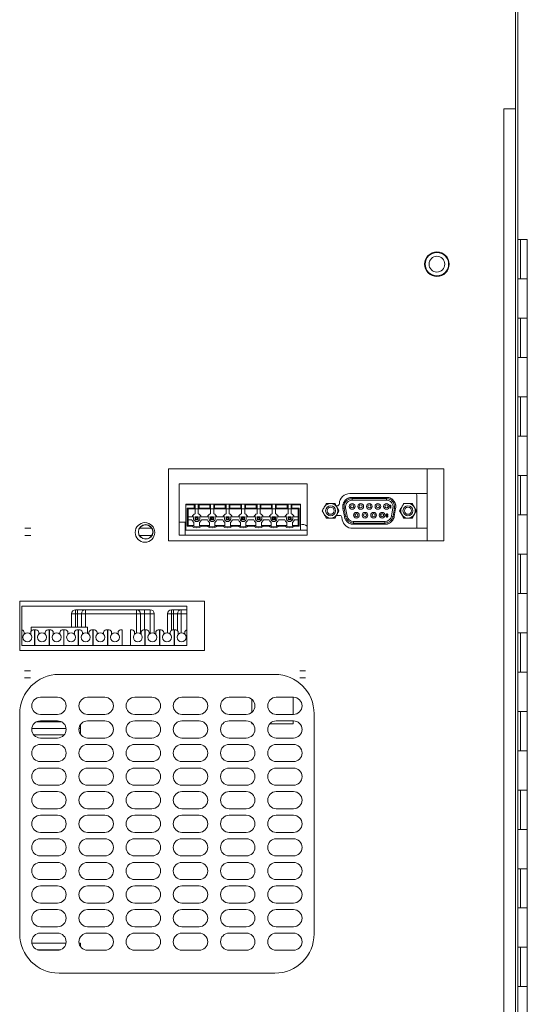
# Paper-space layout '_Back' of a CAD drawing. Units: millimetres. Extents: x -1547 to 26, y -52 to 1931.
# Drawn here: x -160 to 4, y 140 to 458 of the extents above; entities that cross this region are included whole.
import ezdxf

# ---------------------------------------------------------------- set-up
doc = ezdxf.new("R2010")
doc.units = ezdxf.units.MM

psp = doc.layouts.new('_Back')

# ---------------------------------------------------------------- linework, layer by layer
at = {"color": 7, "linetype": 'Continuous', "lineweight": 15}
for p, q in [((0.76, 23.79), (0.76, 463.51)), ((0, 0), (0, 460.5)), ((-3.81, 428.75), (0, 428.75)), ((-3.81, 16.61), (-3.81, 428.75)), ((0.76, 386.52), (3.8, 386.52)), ((1.56, 386.52), (1.56, 373.82)), ((3.8, 46.8), (3.8, 386.52)), ((3.8, 373.82), (0.76, 373.82)), ((0.76, 361.12), (3.8, 361.12)), ((1.56, 361.12), (1.56, 348.42)), ((3.8, 348.42), (0.76, 348.42)), ((0.76, 335.72), (3.8, 335.72)), ((1.56, 335.72), (1.56, 323.02)), ((3.8, 323.02), (0.76, 323.02)), ((-112.09, 312.47), (-112.09, 289.26)), ((-23.19, 312.47), (-112.09, 312.47)), ((-28.51, 312.47), (-28.51, 289.26)), ((-23.19, 289.26), (-23.19, 312.47)), ((0.76, 310.32), (3.8, 310.32)), ((1.56, 310.32), (1.56, 297.62)), ((-67.34, 307.61), (-108.62, 307.61)), ((-108.62, 307.61), (-108.62, 291.1)), ((-67.34, 291.1), (-67.34, 307.61)), ((-28.51, 304.48), (-53.56, 304.48)), ((-52.77, 303.27), (-52.77, 302.39)), ((-52.77, 303.27), (-41.72, 303.27)), ((-52.77, 302.87), (-41.72, 302.87)), ((-52.77, 302.39), (-41.72, 302.39)), ((-41.72, 303.27), (-41.72, 302.39)), ((-31.84, 293.26), (-31.84, 303.67)), ((-106.49, 301.05), (-106.49, 292.67)), ((-106.49, 301.05), (-69.49, 301.05)), ((-103.78, 300.8), (-106.49, 300.8)), ((-106.04, 299.78), (-103.78, 299.78)), ((-106.04, 293.94), (-106.04, 299.78)), ((-105.78, 299.53), (-106.04, 299.78)), ((-105.78, 294.2), (-105.78, 299.53)), ((-105.78, 299.53), (-70.2, 299.53)), ((-103.78, 300.8), (-103.52, 301.05)), ((-103.78, 299.78), (-103.78, 300.8)), ((-103.52, 299.53), (-103.78, 299.78)), ((-103.52, 301.05), (-103.52, 297.96)), ((-102.51, 297.96), (-102.51, 301.05)), ((-102.51, 301.05), (-102.25, 300.8)), ((-102.25, 299.78), (-102.51, 299.53)), ((-102.25, 300.8), (-102.25, 299.78)), ((-102.25, 300.8), (-98.77, 300.8)), ((-98.77, 299.78), (-102.25, 299.78)), ((-98.77, 300.8), (-98.52, 301.05)), ((-98.77, 299.78), (-98.77, 300.8)), ((-98.52, 299.53), (-98.77, 299.78)), ((-98.52, 301.05), (-98.52, 297.96)), ((-97.5, 297.96), (-97.5, 301.05)), ((-97.5, 301.05), (-97.25, 300.8)), ((-97.25, 299.78), (-97.5, 299.53)), ((-97.25, 300.8), (-97.25, 299.78)), ((-97.25, 300.8), (-93.77, 300.8)), ((-93.77, 299.78), (-97.25, 299.78)), ((-93.77, 300.8), (-93.52, 301.05)), ((-93.77, 299.78), (-93.77, 300.8)), ((-93.52, 299.53), (-93.77, 299.78)), ((-93.52, 301.05), (-93.52, 297.96)), ((-92.5, 297.96), (-92.5, 301.05)), ((-92.5, 301.05), (-92.25, 300.8)), ((-92.25, 299.78), (-92.5, 299.53)), ((-92.25, 300.8), (-92.25, 299.78)), ((-92.25, 300.8), (-88.77, 300.8)), ((-88.77, 299.78), (-92.25, 299.78)), ((-88.77, 300.8), (-88.51, 301.05)), ((-88.77, 299.78), (-88.77, 300.8)), ((-88.51, 299.53), (-88.77, 299.78)), ((-88.51, 301.05), (-88.51, 297.96)), ((-87.5, 297.96), (-87.5, 301.05)), ((-87.5, 301.05), (-87.24, 300.8)), ((-87.24, 299.78), (-87.5, 299.53)), ((-87.24, 300.8), (-87.24, 299.78)), ((-87.24, 300.8), (-83.76, 300.8)), ((-83.76, 299.78), (-87.24, 299.78)), ((-83.76, 300.8), (-83.51, 301.05)), ((-83.76, 299.78), (-83.76, 300.8)), ((-83.51, 299.53), (-83.76, 299.78)), ((-83.51, 301.05), (-83.51, 297.96)), ((-82.49, 301.05), (-82.24, 300.8)), ((-82.49, 297.96), (-82.49, 301.05)), ((-82.24, 299.78), (-82.49, 299.53)), ((-82.24, 300.8), (-82.24, 299.78)), ((-82.24, 300.8), (-78.85, 300.8)), ((-78.85, 299.78), (-82.24, 299.78)), ((-78.85, 300.8), (-78.59, 301.05)), ((-78.85, 299.78), (-78.85, 300.8)), ((-78.59, 299.53), (-78.85, 299.78)), ((-78.59, 301.05), (-78.59, 297.96)), ((-77.58, 297.96), (-77.58, 301.05)), ((-77.58, 301.05), (-77.32, 300.8)), ((-77.32, 299.78), (-77.58, 299.53)), ((-77.32, 300.8), (-77.32, 299.78)), ((-77.32, 300.8), (-73.75, 300.8)), ((-73.75, 299.78), (-77.32, 299.78)), ((-73.75, 300.8), (-73.5, 301.05)), ((-73.75, 299.78), (-73.75, 300.8)), ((-73.5, 299.53), (-73.75, 299.78)), ((-73.5, 301.05), (-73.5, 297.96)), ((-72.48, 297.96), (-72.48, 301.05)), ((-72.48, 301.05), (-72.23, 300.8)), ((-72.23, 299.78), (-72.48, 299.53)), ((-72.23, 300.8), (-72.23, 299.78)), ((-69.49, 300.8), (-72.23, 300.8)), ((-72.23, 299.78), (-69.94, 299.78)), ((-69.94, 299.78), (-70.2, 299.53)), ((-70.2, 299.53), (-70.2, 294.2)), ((-69.94, 299.78), (-69.94, 293.94)), ((-69.49, 292.67), (-69.49, 301.05)), ((-57.67, 300.5), (-57.94, 300.5)), ((-55.76, 299.7), (-54.89, 299.86)), ((-55.3, 297.08), (-55.76, 299.7)), ((-54.91, 297.15), (-55.37, 299.77)), ((-54.43, 297.24), (-54.89, 299.86)), ((-40.49, 300.63), (-40.36, 300.77)), ((-40.49, 300.46), (-40.49, 300.63)), ((-40.36, 300.6), (-40.49, 300.46)), ((-40.36, 300.77), (-40.24, 300.77)), ((-40.36, 299.77), (-40.36, 300.6)), ((-40.24, 299.77), (-40.36, 299.77)), ((-40.24, 300.77), (-40.24, 299.77)), ((-39.6, 299.86), (-40.06, 297.24)), ((-38.73, 299.7), (-39.6, 299.86)), ((-39.12, 299.77), (-39.58, 297.15)), ((-38.73, 299.7), (-39.19, 297.08)), ((-105.78, 296.93), (-103.93, 296.93)), ((-104.54, 296.04), (-105.78, 296.04)), ((-103.51, 296.98), (-103.51, 295.99)), ((-103.26, 296.72), (-103.51, 296.98)), ((-103.51, 296.98), (-102.52, 296.98)), ((-103.51, 295.99), (-103.26, 296.24)), ((-102.52, 295.99), (-103.51, 295.99)), ((-103.26, 296.24), (-103.26, 296.72)), ((-103.26, 296.72), (-102.77, 296.72)), ((-102.77, 296.24), (-103.26, 296.24)), ((-102.77, 296.72), (-102.52, 296.98)), ((-102.77, 296.24), (-102.77, 296.72)), ((-102.52, 295.99), (-102.77, 296.24)), ((-102.52, 296.98), (-102.52, 295.99)), ((-98.92, 296.93), (-102.1, 296.93)), ((-101.49, 296.04), (-99.53, 296.04)), ((-98.51, 296.98), (-98.51, 295.99)), ((-98.25, 296.72), (-98.51, 296.98)), ((-98.51, 296.98), (-97.52, 296.98)), ((-98.51, 295.99), (-98.25, 296.24)), ((-97.52, 295.99), (-98.51, 295.99)), ((-98.25, 296.24), (-98.25, 296.72)), ((-98.25, 296.72), (-97.77, 296.72)), ((-97.77, 296.24), (-98.25, 296.24)), ((-97.77, 296.72), (-97.52, 296.98)), ((-97.77, 296.24), (-97.77, 296.72)), ((-97.52, 295.99), (-97.77, 296.24)), ((-97.52, 296.98), (-97.52, 295.99)), ((-93.92, 296.93), (-97.1, 296.93)), ((-96.49, 296.04), (-94.53, 296.04)), ((-93.5, 296.98), (-93.5, 295.99)), ((-93.25, 296.72), (-93.5, 296.98)), ((-93.5, 296.98), (-92.51, 296.98)), ((-93.5, 295.99), (-93.25, 296.24)), ((-92.51, 295.99), (-93.5, 295.99)), ((-93.25, 296.24), (-93.25, 296.72)), ((-93.25, 296.72), (-92.77, 296.72)), ((-92.77, 296.24), (-93.25, 296.24)), ((-92.77, 296.72), (-92.51, 296.98)), ((-92.77, 296.24), (-92.77, 296.72)), ((-92.51, 295.99), (-92.77, 296.24)), ((-92.51, 296.98), (-92.51, 295.99)), ((-88.92, 296.93), (-92.09, 296.93)), ((-91.48, 296.04), (-89.53, 296.04)), ((-88.5, 296.98), (-88.5, 295.99)), ((-88.24, 296.72), (-88.5, 296.98)), ((-88.5, 296.98), (-87.51, 296.98)), ((-88.5, 295.99), (-88.24, 296.24)), ((-87.51, 295.99), (-88.5, 295.99)), ((-88.24, 296.24), (-88.24, 296.72)), ((-88.24, 296.72), (-87.76, 296.72)), ((-87.76, 296.24), (-88.24, 296.24)), ((-87.76, 296.72), (-87.51, 296.98)), ((-87.76, 296.24), (-87.76, 296.72)), ((-87.51, 295.99), (-87.76, 296.24)), ((-87.51, 296.98), (-87.51, 295.99)), ((-83.91, 296.93), (-87.09, 296.93)), ((-86.48, 296.04), (-84.52, 296.04)), ((-83.24, 296.72), (-83.49, 296.98)), ((-83.49, 296.98), (-82.5, 296.98)), ((-83.49, 296.98), (-83.49, 295.99)), ((-83.49, 295.99), (-83.24, 296.24)), ((-82.5, 295.99), (-83.49, 295.99)), ((-83.24, 296.24), (-83.24, 296.72)), ((-83.24, 296.72), (-82.76, 296.72)), ((-82.76, 296.24), (-83.24, 296.24)), ((-82.76, 296.72), (-82.5, 296.98)), ((-82.76, 296.24), (-82.76, 296.72)), ((-82.5, 295.99), (-82.76, 296.24)), ((-82.5, 296.98), (-82.5, 295.99)), ((-79, 296.93), (-82.09, 296.93)), ((-81.48, 296.04), (-79.61, 296.04)), ((-78.33, 296.72), (-78.58, 296.98)), ((-78.58, 296.98), (-77.59, 296.98)), ((-78.58, 296.98), (-78.58, 295.99)), ((-78.58, 295.99), (-78.33, 296.24)), ((-77.59, 295.99), (-78.58, 295.99)), ((-78.33, 296.72), (-77.84, 296.72)), ((-78.33, 296.24), (-78.33, 296.72)), ((-77.84, 296.24), (-78.33, 296.24)), ((-77.84, 296.72), (-77.59, 296.98)), ((-77.84, 296.24), (-77.84, 296.72)), ((-77.59, 295.99), (-77.84, 296.24)), ((-77.59, 296.98), (-77.59, 295.99)), ((-73.91, 296.93), (-77.17, 296.93)), ((-76.56, 296.04), (-74.52, 296.04)), ((-73.23, 296.72), (-73.49, 296.98)), ((-73.49, 296.98), (-72.5, 296.98)), ((-73.49, 296.98), (-73.49, 295.99)), ((-73.49, 295.99), (-73.23, 296.24)), ((-72.5, 295.99), (-73.49, 295.99)), ((-73.23, 296.72), (-72.75, 296.72)), ((-73.23, 296.24), (-73.23, 296.72)), ((-72.75, 296.24), (-73.23, 296.24)), ((-72.75, 296.72), (-72.5, 296.98)), ((-72.75, 296.24), (-72.75, 296.72)), ((-72.5, 295.99), (-72.75, 296.24)), ((-72.5, 296.98), (-72.5, 295.99)), ((-70.2, 296.93), (-72.08, 296.93)), ((-71.47, 296.04), (-70.2, 296.04)), ((-57.88, 297.45), (-56.85, 297.45)), ((-56.1, 296.82), (-55.96, 296.02)), ((-54.43, 297.24), (-55.3, 297.08)), ((-41.82, 297.46), (-41.81, 297.61)), ((-41.82, 297.31), (-41.82, 297.46)), ((-41.81, 297.16), (-41.82, 297.31)), ((-41.81, 297.61), (-41.77, 297.71)), ((-41.77, 297.06), (-41.81, 297.16)), ((-41.77, 297.71), (-41.72, 297.8)), ((-41.72, 296.97), (-41.77, 297.06)), ((-41.72, 297.59), (-41.74, 297.46)), ((-41.74, 297.42), (-41.64, 297.5)), ((-41.74, 297.46), (-41.74, 297.42)), ((-41.72, 297.8), (-41.64, 297.86)), ((-41.71, 297.65), (-41.72, 297.59)), ((-41.72, 297.25), (-41.71, 297.31)), ((-41.72, 297.18), (-41.72, 297.25)), ((-41.71, 297.12), (-41.72, 297.18)), ((-41.64, 296.91), (-41.72, 296.97)), ((-41.67, 297.71), (-41.71, 297.65)), ((-41.71, 297.31), (-41.67, 297.35)), ((-41.67, 297.06), (-41.71, 297.12)), ((-41.62, 297.76), (-41.67, 297.71)), ((-41.67, 297.35), (-41.62, 297.4)), ((-41.62, 297.01), (-41.67, 297.06)), ((-41.64, 297.86), (-41.56, 297.89)), ((-41.64, 297.5), (-41.56, 297.52)), ((-41.56, 296.89), (-41.64, 296.91)), ((-41.57, 297.78), (-41.62, 297.76)), ((-41.62, 297.4), (-41.57, 297.42)), ((-41.57, 296.99), (-41.62, 297.01)), ((-41.47, 297.78), (-41.57, 297.78)), ((-41.57, 297.42), (-41.46, 297.42)), ((-41.46, 296.99), (-41.57, 296.99)), ((-41.56, 297.89), (-41.49, 297.89)), ((-41.56, 297.52), (-41.47, 297.52)), ((-41.47, 296.89), (-41.56, 296.89)), ((-41.49, 297.89), (-41.41, 297.86)), ((-41.42, 297.76), (-41.47, 297.78)), ((-41.47, 297.52), (-41.39, 297.5)), ((-41.39, 296.91), (-41.47, 296.89)), ((-41.46, 297.42), (-41.41, 297.4)), ((-41.41, 297.01), (-41.46, 296.99)), ((-41.37, 297.71), (-41.42, 297.76)), ((-41.41, 297.86), (-41.32, 297.8)), ((-41.41, 297.4), (-41.36, 297.35)), ((-41.36, 297.06), (-41.41, 297.01)), ((-41.39, 297.5), (-41.31, 297.44)), ((-41.31, 296.97), (-41.39, 296.91)), ((-41.34, 297.65), (-41.37, 297.71)), ((-41.36, 297.35), (-41.32, 297.31)), ((-41.32, 297.12), (-41.36, 297.06)), ((-41.26, 297.65), (-41.34, 297.65)), ((-41.32, 297.8), (-41.27, 297.71)), ((-41.32, 297.31), (-41.31, 297.25)), ((-41.31, 297.18), (-41.32, 297.12)), ((-41.31, 297.44), (-41.26, 297.37)), ((-41.31, 297.25), (-41.31, 297.18)), ((-41.26, 297.06), (-41.31, 296.97)), ((-41.27, 297.71), (-41.26, 297.65)), ((-41.26, 297.37), (-41.22, 297.27)), ((-41.22, 297.16), (-41.26, 297.06)), ((-41.22, 297.27), (-41.22, 297.16)), ((-39.19, 297.08), (-40.06, 297.24)), ((3.8, 297.62), (0.76, 297.62)), ((-106.77, 295.29), (-108.62, 295.29)), ((-106.77, 295.29), (-106.77, 291.1)), ((-106.77, 292.67), (-67.34, 292.67)), ((-106.04, 293.94), (-105.78, 294.2)), ((-104.7, 293.94), (-106.04, 293.94)), ((-103.9, 294.2), (-105.78, 294.2)), ((-103.9, 293.83), (-103.9, 295.17)), ((-102.13, 295.17), (-102.13, 293.83)), ((-101.41, 294.2), (-102.13, 294.2)), ((-99.62, 294.2), (-101.41, 294.2)), ((-101.33, 293.94), (-99.7, 293.94)), ((-98.9, 294.2), (-99.62, 294.2)), ((-98.9, 293.83), (-98.9, 295.17)), ((-97.12, 295.17), (-97.12, 293.83)), ((-96.4, 294.2), (-97.12, 294.2)), ((-94.61, 294.2), (-96.4, 294.2)), ((-96.33, 293.94), (-94.69, 293.94)), ((-93.9, 294.2), (-94.61, 294.2)), ((-93.9, 293.83), (-93.9, 295.17)), ((-92.12, 295.17), (-92.12, 293.83)), ((-91.4, 294.2), (-92.12, 294.2)), ((-89.61, 294.2), (-91.4, 294.2)), ((-91.32, 293.94), (-89.69, 293.94)), ((-88.89, 294.2), (-89.61, 294.2)), ((-88.89, 293.83), (-88.89, 295.17)), ((-87.11, 295.17), (-87.11, 293.83)), ((-86.4, 294.2), (-87.11, 294.2)), ((-84.61, 294.2), (-86.4, 294.2)), ((-86.32, 293.94), (-84.68, 293.94)), ((-83.89, 294.2), (-84.61, 294.2)), ((-83.89, 293.83), (-83.89, 295.17)), ((-82.11, 295.17), (-82.11, 293.83)), ((-79.69, 294.2), (-82.11, 294.2)), ((-79.77, 293.94), (-81.31, 293.94)), ((-78.97, 294.2), (-79.69, 294.2)), ((-78.97, 293.83), (-78.97, 295.17)), ((-77.2, 295.17), (-77.2, 293.83)), ((-76.48, 294.2), (-77.2, 294.2)), ((-74.6, 294.2), (-76.48, 294.2)), ((-76.4, 293.94), (-74.68, 293.94)), ((-73.88, 294.2), (-74.6, 294.2)), ((-73.88, 293.83), (-73.88, 295.17)), ((-72.1, 295.17), (-72.1, 293.83)), ((-70.2, 294.2), (-72.1, 294.2)), ((-69.94, 293.94), (-71.31, 293.94)), ((-69.94, 293.94), (-70.2, 294.2)), ((-52.66, 293.26), (-28.51, 293.26)), ((-42.18, 295.46), (-52.31, 295.46)), ((-52.31, 294.57), (-52.31, 295.46)), ((-42.18, 294.97), (-52.31, 294.97)), ((-42.18, 294.57), (-52.31, 294.57)), ((-42.18, 294.57), (-42.18, 295.46)), ((-108.62, 291.1), (-67.34, 291.1)), ((-112.09, 289.26), (-23.19, 289.26)), ((0.76, 284.92), (3.8, 284.92)), ((1.56, 284.92), (1.56, 272.22)), ((3.8, 272.22), (0.76, 272.22)), ((-100.48, 269.68), (-160.17, 269.68)), ((-160.17, 269.68), (-160.17, 253.81)), ((-106.19, 268.09), (-159.53, 268.09)), ((-159.53, 268.09), (-159.53, 255.39)), ((-106.19, 255.39), (-106.19, 268.09)), ((-100.48, 253.81), (-100.48, 269.68)), ((-143.4, 261.34), (-143.4, 265.69)), ((-116.73, 265.69), (-143.4, 265.69)), ((-142.13, 266.96), (-118, 266.96)), ((-142.13, 266.96), (-142.13, 261.34)), ((-141.5, 261.34), (-141.5, 266.96)), ((-140.23, 261.34), (-140.23, 265.69)), ((-138.96, 266.96), (-138.96, 261.34)), ((-122.45, 259.45), (-122.45, 266.96)), ((-121.18, 265.69), (-121.18, 259.25)), ((-119.91, 266.96), (-119.91, 260.43)), ((-118, 259.34), (-118, 266.96)), ((-116.73, 265.69), (-116.73, 259.4)), ((-112.41, 265.69), (-106.19, 265.69)), ((-112.41, 259.5), (-112.41, 265.69)), ((-106.19, 266.96), (-111.14, 266.96)), ((-111.14, 266.96), (-111.14, 260.33)), ((-110.51, 260.43), (-110.51, 266.96)), ((-109.24, 260.25), (-109.24, 265.69)), ((-107.97, 266.96), (-107.97, 259.51)), ((-156.43, 260.16), (-156.43, 261.34)), ((-156.43, 261.34), (-138.23, 261.34)), ((-138.23, 261.34), (-138.23, 259.38)), ((-159.51, 260.43), (-159.53, 260.43)), ((-158.73, 259.64), (-158.73, 259.06)), ((-156.62, 259.06), (-156.62, 259.64)), ((-155.36, 260.43), (-155.83, 260.43)), ((-155.36, 255.39), (-155.36, 260.43)), ((-155.28, 260.43), (-155.28, 255.39)), ((-154.81, 260.43), (-155.28, 260.43)), ((-154.02, 259.64), (-154.02, 259.06)), ((-151.91, 259.06), (-151.91, 259.64)), ((-150.65, 260.43), (-151.12, 260.43)), ((-150.65, 255.39), (-150.65, 260.43)), ((-150.57, 260.43), (-150.57, 255.39)), ((-150.1, 260.43), (-150.57, 260.43)), ((-149.31, 259.64), (-149.31, 259.06)), ((-147.21, 259.06), (-147.21, 259.64)), ((-145.94, 260.43), (-146.42, 260.43)), ((-145.94, 255.39), (-145.94, 260.43)), ((-145.39, 260.43), (-145.87, 260.43)), ((-145.87, 260.43), (-145.87, 255.39)), ((-144.61, 259.64), (-144.61, 259.06)), ((-142.5, 259.06), (-142.5, 259.64)), ((-141.24, 260.43), (-141.71, 260.43)), ((-141.24, 255.39), (-141.24, 260.43)), ((-141.16, 260.43), (-141.16, 255.39)), ((-140.69, 260.43), (-141.16, 260.43)), ((-139.9, 259.64), (-139.9, 259.06)), ((-137.79, 259.06), (-137.79, 259.64)), ((-136.53, 260.43), (-137.01, 260.43)), ((-136.53, 255.39), (-136.53, 260.43)), ((-136.46, 258.83), (-136.53, 258.83)), ((-136.46, 260.43), (-136.46, 255.39)), ((-135.98, 260.43), (-136.46, 260.43)), ((-135.2, 259.64), (-135.2, 259.06)), ((-133.09, 259.06), (-133.09, 259.64)), ((-131.83, 260.43), (-132.3, 260.43)), ((-131.83, 255.39), (-131.83, 260.43)), ((-131.75, 258.83), (-131.83, 258.83)), ((-131.28, 260.43), (-131.75, 260.43)), ((-131.75, 260.43), (-131.75, 255.39)), ((-130.49, 259.64), (-130.49, 259.06)), ((-128.38, 259.06), (-128.38, 259.64)), ((-127.12, 260.43), (-127.59, 260.43)), ((-127.12, 255.39), (-127.12, 260.43)), ((-123.85, 260.43), (-124.33, 260.43)), ((-124.33, 260.43), (-124.33, 255.39)), ((-123.06, 259.64), (-123.06, 259.06)), ((-120.96, 259.06), (-120.96, 259.64)), ((-119.7, 260.43), (-120.17, 260.43)), ((-119.7, 255.39), (-119.7, 260.43)), ((-119.62, 260.43), (-119.62, 255.39)), ((-119.15, 260.43), (-119.62, 260.43)), ((-118.36, 259.64), (-118.36, 259.06)), ((-116.25, 259.06), (-116.25, 259.64)), ((-114.99, 260.43), (-115.46, 260.43)), ((-114.99, 255.39), (-114.99, 260.43)), ((-114.44, 260.43), (-114.91, 260.43)), ((-114.91, 260.43), (-114.91, 255.39)), ((-113.65, 259.64), (-113.65, 259.06)), ((-111.54, 259.06), (-111.54, 259.64)), ((-110.28, 260.43), (-110.76, 260.43)), ((-110.28, 255.39), (-110.28, 260.43)), ((-110.21, 260.43), (-110.21, 255.39)), ((-109.73, 260.43), (-110.21, 260.43)), ((-108.95, 259.64), (-108.95, 259.06)), ((-106.84, 259.06), (-106.84, 259.64)), ((0.76, 259.52), (3.8, 259.52)), ((1.56, 259.52), (1.56, 246.82)), ((-159.53, 255.39), (-106.19, 255.39)), ((-160.17, 253.81), (-100.48, 253.81)), ((-77.77, 246.08), (-147.47, 246.08)), ((3.8, 246.82), (0.76, 246.82)), ((-147.93, 238.69), (-153.5, 238.69)), ((-132.69, 238.69), (-138.26, 238.69)), ((-117.45, 238.69), (-123.02, 238.69)), ((-102.21, 238.69), (-107.78, 238.69)), ((-86.97, 238.69), (-92.54, 238.69)), ((-71.73, 238.69), (-77.3, 238.69)), ((-71.84, 238.69), (-71.84, 233.15)), ((-85.14, 233.85), (-85.14, 237.99)), ((-160.17, 233.38), (-160.17, 162.26)), ((-153.5, 233.15), (-147.93, 233.15)), ((-138.26, 233.15), (-132.69, 233.15)), ((-123.02, 233.15), (-117.45, 233.15)), ((-107.78, 233.15), (-102.21, 233.15)), ((-92.54, 233.15), (-86.97, 233.15)), ((-77.3, 233.15), (-71.73, 233.15)), ((-65.07, 162.26), (-65.07, 233.38)), ((0.76, 234.12), (3.8, 234.12)), ((1.56, 234.12), (1.56, 221.42)), ((-146.59, 230.72), (-154.85, 230.72)), ((-147.93, 231.07), (-153.5, 231.07)), ((-140.56, 226.76), (-140.56, 229.84)), ((-132.69, 231.07), (-138.26, 231.07)), ((-117.45, 231.07), (-123.02, 231.07)), ((-102.21, 231.07), (-107.78, 231.07)), ((-86.97, 231.07), (-92.54, 231.07)), ((-85.14, 230.16), (-85.14, 230.37)), ((-84.93, 230.16), (-85.14, 230.16)), ((-71.84, 230.16), (-79.34, 230.16)), ((-71.73, 231.07), (-77.3, 231.07)), ((-71.84, 231.07), (-71.84, 230.16)), ((-155.64, 226.55), (-145.79, 226.55)), ((-153.5, 225.53), (-147.93, 225.53)), ((-147.93, 223.45), (-153.5, 223.45)), ((-138.26, 225.53), (-132.69, 225.53)), ((-132.69, 223.45), (-138.26, 223.45)), ((-123.02, 225.53), (-117.45, 225.53)), ((-117.45, 223.45), (-123.02, 223.45)), ((-107.78, 225.53), (-102.21, 225.53)), ((-102.21, 223.45), (-107.78, 223.45)), ((-92.54, 225.53), (-86.97, 225.53)), ((-86.97, 223.45), (-92.54, 223.45)), ((-77.3, 225.53), (-71.73, 225.53)), ((-71.73, 223.45), (-77.3, 223.45)), ((3.8, 221.42), (0.76, 221.42)), ((-153.5, 217.91), (-147.93, 217.91)), ((-138.26, 217.91), (-132.69, 217.91)), ((-123.02, 217.91), (-117.45, 217.91)), ((-107.78, 217.91), (-102.21, 217.91)), ((-92.54, 217.91), (-86.97, 217.91)), ((-77.3, 217.91), (-71.73, 217.91)), ((-147.93, 215.83), (-153.5, 215.83)), ((-132.69, 215.83), (-138.26, 215.83)), ((-117.45, 215.83), (-123.02, 215.83)), ((-102.21, 215.83), (-107.78, 215.83)), ((-86.97, 215.83), (-92.54, 215.83)), ((-71.73, 215.83), (-77.3, 215.83)), ((-153.5, 210.29), (-147.93, 210.29)), ((-138.26, 210.29), (-132.69, 210.29)), ((-123.02, 210.29), (-117.45, 210.29)), ((-107.78, 210.29), (-102.21, 210.29)), ((-92.54, 210.29), (-86.97, 210.29)), ((-77.3, 210.29), (-71.73, 210.29)), ((-147.93, 208.21), (-153.5, 208.21)), ((-132.69, 208.21), (-138.26, 208.21)), ((-117.45, 208.21), (-123.02, 208.21)), ((-102.21, 208.21), (-107.78, 208.21)), ((-86.97, 208.21), (-92.54, 208.21)), ((-71.73, 208.21), (-77.3, 208.21)), ((0.76, 208.72), (3.8, 208.72)), ((1.56, 208.72), (1.56, 196.02)), ((-153.5, 202.67), (-147.93, 202.67)), ((-147.93, 200.59), (-153.5, 200.59)), ((-138.26, 202.67), (-132.69, 202.67)), ((-132.69, 200.59), (-138.26, 200.59)), ((-123.02, 202.67), (-117.45, 202.67)), ((-117.45, 200.59), (-123.02, 200.59)), ((-107.78, 202.67), (-102.21, 202.67)), ((-102.21, 200.59), (-107.78, 200.59)), ((-92.54, 202.67), (-86.97, 202.67)), ((-86.97, 200.59), (-92.54, 200.59)), ((-77.3, 202.67), (-71.73, 202.67)), ((-71.73, 200.59), (-77.3, 200.59)), ((-153.5, 195.05), (-147.93, 195.05)), ((-138.26, 195.05), (-132.69, 195.05)), ((-123.02, 195.05), (-117.45, 195.05)), ((-107.78, 195.05), (-102.21, 195.05)), ((-92.54, 195.05), (-86.97, 195.05)), ((-77.3, 195.05), (-71.73, 195.05)), ((3.8, 196.02), (0.76, 196.02)), ((-147.93, 192.97), (-153.5, 192.97)), ((-132.69, 192.97), (-138.26, 192.97)), ((-117.45, 192.97), (-123.02, 192.97)), ((-102.21, 192.97), (-107.78, 192.97)), ((-86.97, 192.97), (-92.54, 192.97)), ((-71.73, 192.97), (-77.3, 192.97)), ((-153.5, 187.43), (-147.93, 187.43)), ((-147.93, 185.35), (-153.5, 185.35)), ((-138.26, 187.43), (-132.69, 187.43)), ((-132.69, 185.35), (-138.26, 185.35)), ((-123.02, 187.43), (-117.45, 187.43)), ((-117.45, 185.35), (-123.02, 185.35)), ((-107.78, 187.43), (-102.21, 187.43)), ((-102.21, 185.35), (-107.78, 185.35)), ((-92.54, 187.43), (-86.97, 187.43)), ((-86.97, 185.35), (-92.54, 185.35)), ((-77.3, 187.43), (-71.73, 187.43)), ((-71.73, 185.35), (-77.3, 185.35)), ((0.76, 183.32), (3.8, 183.32)), ((1.56, 183.32), (1.56, 170.62)), ((-153.5, 179.81), (-147.93, 179.81)), ((-138.26, 179.81), (-132.69, 179.81)), ((-123.02, 179.81), (-117.45, 179.81)), ((-107.78, 179.81), (-102.21, 179.81)), ((-92.54, 179.81), (-86.97, 179.81)), ((-77.3, 179.81), (-71.73, 179.81)), ((-147.93, 177.73), (-153.5, 177.73)), ((-132.69, 177.73), (-138.26, 177.73)), ((-117.45, 177.73), (-123.02, 177.73)), ((-102.21, 177.73), (-107.78, 177.73)), ((-86.97, 177.73), (-92.54, 177.73)), ((-71.73, 177.73), (-77.3, 177.73)), ((-153.5, 172.19), (-147.93, 172.19)), ((-138.26, 172.19), (-132.69, 172.19)), ((-123.02, 172.19), (-117.45, 172.19)), ((-107.78, 172.19), (-102.21, 172.19)), ((-92.54, 172.19), (-86.97, 172.19)), ((-77.3, 172.19), (-71.73, 172.19)), ((-147.93, 170.11), (-153.5, 170.11)), ((-132.69, 170.11), (-138.26, 170.11)), ((-117.45, 170.11), (-123.02, 170.11)), ((-102.21, 170.11), (-107.78, 170.11)), ((-86.97, 170.11), (-92.54, 170.11)), ((-71.73, 170.11), (-77.3, 170.11)), ((3.8, 170.62), (0.76, 170.62)), ((-153.5, 164.57), (-147.93, 164.57)), ((-147.93, 162.49), (-153.5, 162.49)), ((-138.26, 164.57), (-132.69, 164.57)), ((-132.69, 162.49), (-138.26, 162.49)), ((-123.02, 164.57), (-117.45, 164.57)), ((-117.45, 162.49), (-123.02, 162.49)), ((-107.78, 164.57), (-102.21, 164.57)), ((-102.21, 162.49), (-107.78, 162.49)), ((-92.54, 164.57), (-86.97, 164.57)), ((-86.97, 162.49), (-92.54, 162.49)), ((-77.3, 164.57), (-71.73, 164.57)), ((-71.73, 162.49), (-77.3, 162.49)), ((-145.21, 159.22), (-156.22, 159.22)), ((-140.56, 159.22), (-140.98, 159.22)), ((-140.56, 158.18), (-140.56, 159.22)), ((-153.5, 156.95), (-147.93, 156.95)), ((-138.26, 156.95), (-132.69, 156.95)), ((-123.02, 156.95), (-117.45, 156.95)), ((-107.78, 156.95), (-102.21, 156.95)), ((-92.54, 156.95), (-86.97, 156.95)), ((-77.3, 156.95), (-71.73, 156.95)), ((0.76, 157.92), (3.8, 157.92)), ((1.56, 157.92), (1.56, 145.22)), ((-147.47, 149.56), (-77.77, 149.56)), ((3.8, 145.22), (0.76, 145.22))]:
    psp.add_line(p, q, dxfattribs=at)
at = {"color": 8, "linetype": 'Continuous', "lineweight": 15}
for p, q in [((-136.46, 256.29), (-136.53, 256.29)), ((-131.75, 256.29), (-131.83, 256.29)), ((-145.19, 228.63), (-156.25, 228.63)), ((-140.56, 228.63), (-141.01, 228.63)), ((-146.95, 157.13), (-154.49, 157.13))]:
    psp.add_line(p, q, dxfattribs=at)
at = {"color": 7, "linetype": 'Continuous', "lineweight": 15}
for centre, radius in [((-25.4, 378.59), 3.96), ((-25.4, 378.59), 3.77), ((-25.4, 378.59), 2.55), ((-59.74, 298.92), 1.61), ((-59.74, 298.92), 1.13), ((-52.78, 300.34), 0.925), ((-52.78, 300.34), 0.5), ((-50.01, 300.34), 0.925), ((-50.01, 300.34), 0.5), ((-47.24, 300.34), 0.925), ((-47.24, 300.34), 0.5), ((-44.47, 300.34), 0.925), ((-44.47, 300.34), 0.5), ((-41.7, 300.34), 0.925), ((-41.7, 300.34), 0.5), ((-34.75, 298.92), 1.61), ((-34.75, 298.92), 1.13), ((-51.4, 297.5), 0.925), ((-51.4, 297.5), 0.5), ((-48.63, 297.5), 0.925), ((-48.63, 297.5), 0.5), ((-45.86, 297.5), 0.925), ((-45.86, 297.5), 0.5), ((-43.09, 297.5), 0.925), ((-43.09, 297.5), 0.5), ((-119.71, 291.92), 3.17), ((-119.47, 292.11), 2.37), ((-157.67, 258.07), 1.45), ((-152.97, 258.07), 1.45), ((-148.26, 258.07), 1.45), ((-143.55, 258.07), 1.45), ((-138.85, 258.07), 1.45), ((-134.14, 258.07), 1.45), ((-129.43, 258.07), 1.45), ((-122.01, 258.07), 1.45), ((-117.3, 258.07), 1.45), ((-112.6, 258.07), 1.45), ((-107.89, 258.07), 1.45)]:
    psp.add_circle(centre, radius, dxfattribs=at)
for centre, radius, start, end in [((-53.56, 301.12), 3.35, 90, 178.1077), ((-52.77, 300.23), 2.64, 90, 190), ((-52.77, 300.23), 2.15, 90, 190), ((-41.72, 300.23), 2.64, 350, 90), ((-41.72, 300.23), 2.15, 350, 90), ((-33.34, 303.67), 1.5, 0, 32.4417), ((-59.74, 298.92), 2.35, 210, 150), ((-57.67, 301.26), 0.762, 270, 358.1077), ((-34.75, 298.92), 2.35, 150, 90), ((-103.01, 296.48), 1.59, 196.2602, 235.9442), ((-103.01, 296.48), 1.56, 109.0256, 163.4267), ((-103.01, 296.48), 1.02, 154.0555, 25.9445), ((-103.01, 296.48), 1.56, 16.5733, 70.9744), ((-103.01, 296.48), 1.59, 304.0558, 343.7398), ((-98.01, 296.48), 1.59, 196.2602, 235.9442), ((-98.01, 296.48), 1.56, 109.0256, 163.4267), ((-98.01, 296.48), 1.02, 154.0555, 25.9445), ((-98.01, 296.48), 1.56, 16.5733, 70.9744), ((-98.01, 296.48), 1.59, 304.0558, 343.7398), ((-93.01, 296.48), 1.59, 196.2602, 235.9442), ((-93.01, 296.48), 1.56, 109.0256, 163.4267), ((-93.01, 296.48), 1.02, 154.0555, 25.9445), ((-93.01, 296.48), 1.56, 16.5733, 70.9744), ((-93.01, 296.48), 1.59, 304.0558, 343.7398), ((-88, 296.48), 1.59, 196.2602, 235.9442), ((-88, 296.48), 1.56, 109.0256, 163.4267), ((-88, 296.48), 1.02, 154.0555, 25.9445), ((-88, 296.48), 1.56, 16.5733, 70.9744), ((-88, 296.48), 1.59, 304.0558, 343.7398), ((-83, 296.48), 1.59, 196.2602, 235.9442), ((-83, 296.48), 1.56, 109.0256, 163.4267), ((-83, 296.48), 1.02, 154.0555, 25.9445), ((-83, 296.48), 1.56, 16.5733, 70.9744), ((-83, 296.48), 1.59, 304.0558, 343.7398), ((-78.08, 296.48), 1.59, 196.2602, 235.9442), ((-78.08, 296.48), 1.56, 109.0256, 163.4267), ((-78.08, 296.48), 1.02, 154.0555, 25.9445), ((-78.08, 296.48), 1.56, 16.5733, 70.9744), ((-78.08, 296.48), 1.59, 304.0558, 343.7398), ((-72.99, 296.48), 1.59, 196.2602, 235.9442), ((-72.99, 296.48), 1.56, 109.0256, 163.4267), ((-72.99, 296.48), 1.02, 154.0555, 25.9445), ((-72.99, 296.48), 1.56, 16.5733, 70.9744), ((-72.99, 296.48), 1.59, 304.0558, 343.7398), ((-56.85, 296.69), 0.762, 10.1415, 90), ((-52.66, 296.61), 3.35, 190.1415, 270), ((-52.31, 297.61), 2.64, 190, 270), ((-52.31, 297.61), 2.15, 190, 270), ((-42.18, 297.61), 2.15, 270, 350), ((-42.18, 297.61), 2.64, 270, 350), ((-119.47, 292.11), 2.29, 210, 150), ((-103.01, 296.48), 3.05, 236.4427, 303.5578), ((-103.01, 296.48), 2.79, 234.9032, 305.0969), ((-98.01, 296.48), 3.05, 236.4422, 303.5578), ((-98.01, 296.48), 2.79, 234.9032, 305.0969), ((-93.01, 296.48), 3.05, 236.4422, 303.5578), ((-93.01, 296.48), 2.79, 234.9032, 305.0969), ((-88, 296.48), 3.05, 236.4422, 303.5578), ((-88, 296.48), 2.79, 234.9032, 305.0969), ((-83, 296.48), 3.05, 236.4422, 303.5577), ((-83, 296.48), 2.79, 234.9032, 305.0969), ((-78.08, 296.48), 3.05, 236.4427, 303.5578), ((-78.08, 296.48), 2.79, 234.9032, 305.0969), ((-72.99, 296.48), 3.05, 236.4422, 303.5578), ((-72.99, 296.48), 2.79, 234.9032, 305.0969), ((-68.76, 292.11), 2.37, 53.2067, 107.7469), ((-33.34, 294.17), 1.5, 322.4943, 0), ((-142.13, 265.69), 1.27, 90, 180), ((-138.96, 265.69), 1.27, 90, 180), ((-122.45, 265.69), 1.27, 360, 90), ((-118, 265.69), 1.27, 0, 90), ((-111.14, 265.69), 1.27, 90, 180), ((-107.97, 265.69), 1.27, 90, 180), ((-159.51, 259.64), 0.787, 0, 90), ((-155.83, 259.64), 0.787, 90, 180), ((-154.81, 259.64), 0.787, 0, 90), ((-151.12, 259.64), 0.787, 90, 180), ((-150.1, 259.64), 0.787, 360, 90), ((-146.42, 259.64), 0.787, 90, 180), ((-145.39, 259.64), 0.787, 0, 90), ((-141.71, 259.64), 0.787, 90, 180), ((-140.69, 259.64), 0.787, 0, 90), ((-137.01, 259.64), 0.787, 90, 180), ((-135.98, 259.64), 0.787, 360, 90), ((-132.3, 259.64), 0.787, 90, 180), ((-131.28, 259.64), 0.787, 360, 90), ((-127.59, 259.64), 0.787, 90, 180), ((-123.85, 259.64), 0.787, 0, 90), ((-120.17, 259.64), 0.787, 90, 180), ((-119.15, 259.64), 0.787, 360, 90), ((-115.46, 259.64), 0.787, 90, 180), ((-114.44, 259.64), 0.787, 360, 90), ((-110.76, 259.64), 0.787, 90, 180), ((-109.73, 259.64), 0.787, 0, 90), ((-106.05, 259.64), 0.787, 100.175, 180), ((-147.47, 233.38), 12.7, 90, 180), ((-77.77, 233.38), 12.7, 0, 90), ((-153.5, 235.92), 2.77, 90, 270), ((-147.93, 235.92), 2.77, 270, 90), ((-138.26, 235.92), 2.77, 90, 270), ((-132.69, 235.92), 2.77, 270, 90), ((-123.02, 235.92), 2.77, 90, 270), ((-117.45, 235.92), 2.77, 270, 90), ((-107.78, 235.92), 2.77, 90, 270), ((-102.21, 235.92), 2.77, 270, 90), ((-92.54, 235.92), 2.77, 90, 270), ((-86.97, 235.92), 2.77, 270, 90), ((-77.3, 235.92), 2.77, 90, 270), ((-71.73, 235.92), 2.77, 270, 90), ((-153.5, 228.3), 2.77, 90, 270), ((-147.93, 228.3), 2.77, 270, 90), ((-138.26, 228.3), 2.77, 90, 270), ((-132.69, 228.3), 2.77, 270, 90), ((-123.02, 228.3), 2.77, 90, 270), ((-117.45, 228.3), 2.77, 270, 90), ((-107.78, 228.3), 2.77, 90, 270), ((-102.21, 228.3), 2.77, 270, 90), ((-92.54, 228.3), 2.77, 90, 270), ((-86.97, 228.3), 2.77, 270, 90), ((-77.3, 228.3), 2.77, 90, 270), ((-71.73, 228.3), 2.77, 270, 90), ((-153.5, 220.68), 2.77, 90, 270), ((-147.93, 220.68), 2.77, 270, 90), ((-138.26, 220.68), 2.77, 90, 270), ((-132.69, 220.68), 2.77, 270, 90), ((-123.02, 220.68), 2.77, 90, 270), ((-117.45, 220.68), 2.77, 270, 90), ((-107.78, 220.68), 2.77, 90, 270), ((-102.21, 220.68), 2.77, 270, 90), ((-92.54, 220.68), 2.77, 90, 270), ((-86.97, 220.68), 2.77, 270, 90), ((-77.3, 220.68), 2.77, 90, 270), ((-71.73, 220.68), 2.77, 270, 90), ((-153.5, 213.06), 2.77, 90, 270), ((-147.93, 213.06), 2.77, 270, 90), ((-138.26, 213.06), 2.77, 90, 270), ((-132.69, 213.06), 2.77, 270, 90), ((-123.02, 213.06), 2.77, 90, 270), ((-117.45, 213.06), 2.77, 270, 90), ((-107.78, 213.06), 2.77, 90, 270), ((-102.21, 213.06), 2.77, 270, 90), ((-92.54, 213.06), 2.77, 90, 270), ((-86.97, 213.06), 2.77, 270, 90), ((-77.3, 213.06), 2.77, 90, 270), ((-71.73, 213.06), 2.77, 270, 90), ((-153.5, 205.44), 2.77, 90, 270), ((-147.93, 205.44), 2.77, 270, 90), ((-138.26, 205.44), 2.77, 90, 270), ((-132.69, 205.44), 2.77, 270, 90), ((-123.02, 205.44), 2.77, 90, 270), ((-117.45, 205.44), 2.77, 270, 90), ((-107.78, 205.44), 2.77, 90, 270), ((-102.21, 205.44), 2.77, 270, 90), ((-92.54, 205.44), 2.77, 90, 270), ((-86.97, 205.44), 2.77, 270, 90), ((-77.3, 205.44), 2.77, 90, 270), ((-71.73, 205.44), 2.77, 270, 90), ((-153.5, 197.82), 2.77, 90, 270), ((-147.93, 197.82), 2.77, 270, 90), ((-138.26, 197.82), 2.77, 90, 270), ((-132.69, 197.82), 2.77, 270, 90), ((-123.02, 197.82), 2.77, 90, 270), ((-117.45, 197.82), 2.77, 270, 90), ((-107.78, 197.82), 2.77, 90, 270), ((-102.21, 197.82), 2.77, 270, 90), ((-92.54, 197.82), 2.77, 90, 270), ((-86.97, 197.82), 2.77, 270, 90), ((-77.3, 197.82), 2.77, 90, 270), ((-71.73, 197.82), 2.77, 270, 90), ((-153.5, 190.2), 2.77, 90, 270), ((-147.93, 190.2), 2.77, 270, 90), ((-138.26, 190.2), 2.77, 90, 270), ((-132.69, 190.2), 2.77, 270, 90), ((-123.02, 190.2), 2.77, 90, 270), ((-117.45, 190.2), 2.77, 270, 90), ((-107.78, 190.2), 2.77, 90, 270), ((-102.21, 190.2), 2.77, 270, 90), ((-92.54, 190.2), 2.77, 90, 270), ((-86.97, 190.2), 2.77, 270, 90), ((-77.3, 190.2), 2.77, 90, 270), ((-71.73, 190.2), 2.77, 270, 90), ((-153.5, 182.58), 2.77, 90, 270), ((-147.93, 182.58), 2.77, 270, 90), ((-138.26, 182.58), 2.77, 90, 270), ((-132.69, 182.58), 2.77, 270, 90), ((-123.02, 182.58), 2.77, 90, 270), ((-117.45, 182.58), 2.77, 270, 90), ((-107.78, 182.58), 2.77, 90, 270), ((-102.21, 182.58), 2.77, 270, 90), ((-92.54, 182.58), 2.77, 90, 270), ((-86.97, 182.58), 2.77, 270, 90), ((-77.3, 182.58), 2.77, 90, 270), ((-71.73, 182.58), 2.77, 270, 90), ((-153.5, 174.96), 2.77, 90, 270), ((-147.93, 174.96), 2.77, 270, 90), ((-138.26, 174.96), 2.77, 90, 270), ((-132.69, 174.96), 2.77, 270, 90), ((-123.02, 174.96), 2.77, 90, 270), ((-117.45, 174.96), 2.77, 270, 90), ((-107.78, 174.96), 2.77, 90, 270), ((-102.21, 174.96), 2.77, 270, 90), ((-92.54, 174.96), 2.77, 90, 270), ((-86.97, 174.96), 2.77, 270, 90), ((-77.3, 174.96), 2.77, 90, 270), ((-71.73, 174.96), 2.77, 270, 90), ((-153.5, 167.34), 2.77, 90, 270), ((-147.93, 167.34), 2.77, 270, 90), ((-138.26, 167.34), 2.77, 90, 270), ((-132.69, 167.34), 2.77, 270, 90), ((-123.02, 167.34), 2.77, 90, 270), ((-117.45, 167.34), 2.77, 270, 90), ((-107.78, 167.34), 2.77, 90, 270), ((-102.21, 167.34), 2.77, 270, 90), ((-92.54, 167.34), 2.77, 90, 270), ((-86.97, 167.34), 2.77, 270, 90), ((-77.3, 167.34), 2.77, 90, 270), ((-71.73, 167.34), 2.77, 270, 90), ((-147.47, 162.26), 12.7, 180, 270), ((-153.5, 159.72), 2.77, 90, 270), ((-147.93, 159.72), 2.77, 270, 90), ((-138.26, 159.72), 2.77, 90, 270), ((-132.69, 159.72), 2.77, 270, 90), ((-123.02, 159.72), 2.77, 90, 270), ((-117.45, 159.72), 2.77, 270, 90), ((-107.78, 159.72), 2.77, 90, 270), ((-102.21, 159.72), 2.77, 270, 90), ((-92.54, 159.72), 2.77, 90, 270), ((-86.97, 159.72), 2.77, 270, 90), ((-77.3, 159.72), 2.77, 90, 270), ((-77.77, 162.26), 12.7, 270, 0), ((-71.73, 159.72), 2.77, 270, 90)]:
    psp.add_arc(centre, radius, start, end, dxfattribs=at)
for points, knots in [([(-55.76, 299.7), (-55.77, 299.76), (-55.79, 299.87), (-55.8, 300.04), (-55.81, 300.2), (-55.81, 300.37), (-55.8, 300.53), (-55.78, 300.69), (-55.75, 300.86), (-55.69, 301.07), (-55.61, 301.34), (-55.47, 301.64), (-55.3, 301.93), (-55.04, 302.28), (-54.72, 302.58), (-54.35, 302.83), (-54.06, 302.99), (-53.74, 303.12), (-53.42, 303.21), (-53.1, 303.26), (-52.88, 303.27), (-52.77, 303.27)], [0, 0, 0, 0, 0.0316081, 0.0629317, 0.0940631, 0.1250962, 0.1561259, 0.1872471, 0.2185538, 0.2501384, 0.3133447, 0.3766494, 0.4383507, 0.5001525, 0.6234753, 0.6866816, 0.7499863, 0.8131925, 0.8764972, 0.9381726, 1, 1, 1, 1]), ([(-41.72, 303.27), (-41.66, 303.27), (-41.55, 303.27), (-41.39, 303.26), (-41.22, 303.23), (-41.06, 303.2), (-40.9, 303.16), (-40.74, 303.11), (-40.59, 303.06), (-40.38, 302.97), (-40.14, 302.83), (-39.86, 302.65), (-39.61, 302.43), (-39.31, 302.11), (-39.06, 301.74), (-38.88, 301.34), (-38.78, 301.02), (-38.71, 300.69), (-38.68, 300.36), (-38.68, 300.03), (-38.71, 299.81), (-38.73, 299.7)], [0, 0, 0, 0, 0.031608, 0.062932, 0.094063, 0.125096, 0.156126, 0.187247, 0.218554, 0.250138, 0.313345, 0.376649, 0.438351, 0.500152, 0.623475, 0.686682, 0.749986, 0.813192, 0.876497, 0.938173, 1, 1, 1, 1]), ([(-52.31, 294.57), (-52.36, 294.57), (-52.48, 294.58), (-52.65, 294.59), (-52.82, 294.61), (-52.99, 294.65), (-53.15, 294.69), (-53.43, 294.78), (-53.82, 294.96), (-54.27, 295.27), (-54.66, 295.66), (-54.93, 296.06), (-55.11, 296.43), (-55.23, 296.75), (-55.28, 296.97), (-55.3, 297.08)], [0, 0, 0, 0, 0.04062, 0.080975, 0.121193, 0.161404, 0.201736, 0.242319, 0.371122, 0.500047, 0.62885, 0.757775, 0.838606, 0.919002, 1, 1, 1, 1]), ([(-39.19, 297.08), (-39.2, 297.03), (-39.22, 296.92), (-39.26, 296.75), (-39.32, 296.59), (-39.38, 296.43), (-39.45, 296.27), (-39.59, 296.01), (-39.83, 295.66), (-40.22, 295.27), (-40.67, 294.96), (-41.11, 294.76), (-41.5, 294.64), (-41.84, 294.58), (-42.07, 294.58), (-42.18, 294.57)], [0, 0, 0, 0, 0.04062, 0.080975, 0.121193, 0.161404, 0.201736, 0.242319, 0.371122, 0.500047, 0.62885, 0.757775, 0.838606, 0.919002, 1, 1, 1, 1]), ([(-158.53, 293.26), (-158.37, 293.26), (-158.17, 293.26), (-157.79, 293.26), (-157.56, 293.26), (-157.31, 293.26), (-156.96, 293.26), (-156.75, 293.26), (-156.61, 293.26)], [0, 0, 0, 0, 0.3165948, 0.4129188, 0.5103677, 0.5930692, 0.7195937, 1, 1, 1, 1]), ([(-121.45, 293.26), (-121.2, 293.26), (-120.93, 293.26), (-120.49, 293.26), (-120.33, 293.26), (-120.06, 293.26), (-119.96, 293.26), (-119.74, 293.26), (-119.62, 293.26), (-119.35, 293.26), (-119.22, 293.26), (-119, 293.26), (-118.9, 293.26), (-118.63, 293.26), (-118.47, 293.26), (-118.17, 293.26), (-118.03, 293.26), (-117.76, 293.26), (-117.62, 293.26), (-117.49, 293.26)], [0, 0, 0, 0, 0.25, 0.25, 0.375, 0.375, 0.4375, 0.4375, 0.5, 0.5, 0.5625, 0.5625, 0.625, 0.625, 0.75, 0.75, 0.875, 0.875, 1, 1, 1, 1]), ([(-156.61, 290.97), (-156.75, 290.97), (-156.96, 290.97), (-157.31, 290.97), (-157.56, 290.97), (-157.79, 290.97), (-158.17, 290.97), (-158.37, 290.97), (-158.53, 290.97)], [0, 0, 0, 0, 0.280406, 0.406931, 0.489632, 0.587081, 0.683405, 1, 1, 1, 1]), ([(-121.45, 290.97), (-121.2, 290.97), (-120.93, 290.97), (-120.49, 290.97), (-120.33, 290.97), (-120.06, 290.97), (-119.96, 290.97), (-119.74, 290.97), (-119.62, 290.97), (-119.35, 290.97), (-119.22, 290.97), (-119, 290.97), (-118.9, 290.97), (-118.63, 290.97), (-118.47, 290.97), (-118.17, 290.97), (-118.03, 290.97), (-117.76, 290.97), (-117.62, 290.97), (-117.49, 290.97)], [0, 0, 0, 0, 0.25, 0.25, 0.375, 0.375, 0.4375, 0.4375, 0.5, 0.5, 0.5625, 0.5625, 0.625, 0.625, 0.75, 0.75, 0.875, 0.875, 1, 1, 1, 1]), ([(-158.62, 247.22), (-158.48, 247.22), (-158.28, 247.22), (-157.93, 247.22), (-157.68, 247.22), (-157.44, 247.22), (-157.07, 247.22), (-156.87, 247.22), (-156.71, 247.22)], [0, 0, 0, 0, 0.280406, 0.406931, 0.489632, 0.587081, 0.683405, 1, 1, 1, 1]), ([(-156.71, 244.94), (-156.87, 244.94), (-157.07, 244.94), (-157.44, 244.94), (-157.68, 244.94), (-157.93, 244.94), (-158.28, 244.94), (-158.48, 244.94), (-158.62, 244.94)], [0, 0, 0, 0, 0.316595, 0.412919, 0.510368, 0.593069, 0.719594, 1, 1, 1, 1]), ([(-69.72, 247.22), (-69.58, 247.22), (-69.38, 247.22), (-69.03, 247.22), (-68.78, 247.22), (-68.54, 247.22), (-68.17, 247.22), (-67.97, 247.22), (-67.81, 247.22)], [0, 0, 0, 0, 0.280406, 0.406931, 0.489632, 0.587081, 0.683405, 1, 1, 1, 1]), ([(-67.81, 244.94), (-67.97, 244.94), (-68.17, 244.94), (-68.54, 244.94), (-68.78, 244.94), (-69.03, 244.94), (-69.38, 244.94), (-69.58, 244.94), (-69.72, 244.94)], [0, 0, 0, 0, 0.316595, 0.412919, 0.510368, 0.593069, 0.719594, 1, 1, 1, 1])]:
    psp.add_open_spline(points, degree=3, knots=knots, dxfattribs=at)
for points in [[(-61.77, 300.1), (-62, 299.7), (-62.23, 299.31), (-62.45, 298.92)], [(-61.77, 300.1), (-61.55, 300.49), (-61.32, 300.88), (-61.1, 301.27)], [(-59.74, 301.27), (-60.19, 301.27), (-60.65, 301.27), (-61.1, 301.27)], [(-58.38, 301.27), (-58.83, 301.27), (-59.28, 301.27), (-59.74, 301.27)], [(-57.7, 300.1), (-57.93, 300.49), (-58.16, 300.88), (-58.38, 301.27)], [(-57.03, 298.92), (-57.25, 299.31), (-57.48, 299.7), (-57.7, 300.1)], [(-36.78, 300.1), (-37.01, 299.7), (-37.24, 299.31), (-37.46, 298.92)], [(-36.78, 300.1), (-36.56, 300.49), (-36.33, 300.88), (-36.11, 301.27)], [(-36.11, 301.27), (-35.66, 301.27), (-35.2, 301.27), (-34.75, 301.27)], [(-33.39, 301.27), (-33.84, 301.27), (-34.29, 301.27), (-34.75, 301.27)], [(-32.71, 300.1), (-32.94, 300.49), (-33.17, 300.88), (-33.39, 301.27)], [(-32.04, 298.92), (-32.26, 299.31), (-32.49, 299.7), (-32.71, 300.1)], [(-62.45, 298.92), (-62.23, 298.53), (-62, 298.14), (-61.77, 297.75)], [(-61.77, 297.75), (-61.55, 297.35), (-61.32, 296.96), (-61.1, 296.57)], [(-61.1, 296.57), (-60.65, 296.57), (-60.19, 296.57), (-59.74, 296.57)], [(-59.74, 296.57), (-59.28, 296.57), (-58.83, 296.57), (-58.38, 296.57)], [(-58.38, 296.57), (-58.16, 296.96), (-57.93, 297.35), (-57.7, 297.75)], [(-57.7, 297.75), (-57.48, 298.14), (-57.25, 298.53), (-57.03, 298.92)], [(-37.46, 298.92), (-37.24, 298.53), (-37.01, 298.14), (-36.78, 297.75)], [(-36.78, 297.75), (-36.56, 297.35), (-36.33, 296.96), (-36.11, 296.57)], [(-36.11, 296.57), (-35.66, 296.57), (-35.2, 296.57), (-34.75, 296.57)], [(-34.75, 296.57), (-34.29, 296.57), (-33.84, 296.57), (-33.39, 296.57)], [(-33.39, 296.57), (-33.17, 296.96), (-32.94, 297.35), (-32.71, 297.75)], [(-32.71, 297.75), (-32.49, 298.14), (-32.26, 298.53), (-32.04, 298.92)], [(-104.7, 293.94), (-104.67, 294.03), (-104.65, 294.11), (-104.62, 294.2)], [(-101.41, 294.2), (-101.38, 294.11), (-101.36, 294.03), (-101.33, 293.94)], [(-99.7, 293.94), (-99.67, 294.03), (-99.64, 294.11), (-99.62, 294.2)], [(-96.4, 294.2), (-96.38, 294.11), (-96.35, 294.03), (-96.33, 293.94)], [(-94.69, 293.94), (-94.67, 294.03), (-94.64, 294.11), (-94.61, 294.2)], [(-91.4, 294.2), (-91.37, 294.11), (-91.35, 294.03), (-91.32, 293.94)], [(-89.69, 293.94), (-89.66, 294.03), (-89.64, 294.11), (-89.61, 294.2)], [(-86.4, 294.2), (-86.37, 294.11), (-86.34, 294.03), (-86.32, 293.94)], [(-84.68, 293.94), (-84.66, 294.03), (-84.63, 294.11), (-84.61, 294.2)], [(-81.39, 294.2), (-81.37, 294.11), (-81.34, 294.03), (-81.31, 293.94)], [(-79.77, 293.94), (-79.74, 294.03), (-79.72, 294.11), (-79.69, 294.2)], [(-76.48, 294.2), (-76.45, 294.11), (-76.43, 294.03), (-76.4, 293.94)], [(-74.68, 293.94), (-74.65, 294.03), (-74.63, 294.11), (-74.6, 294.2)], [(-71.39, 294.2), (-71.36, 294.11), (-71.33, 294.03), (-71.31, 293.94)]]:
    psp.add_open_spline(points, degree=3, dxfattribs=at)

doc.saveas('drawing.dxf')
